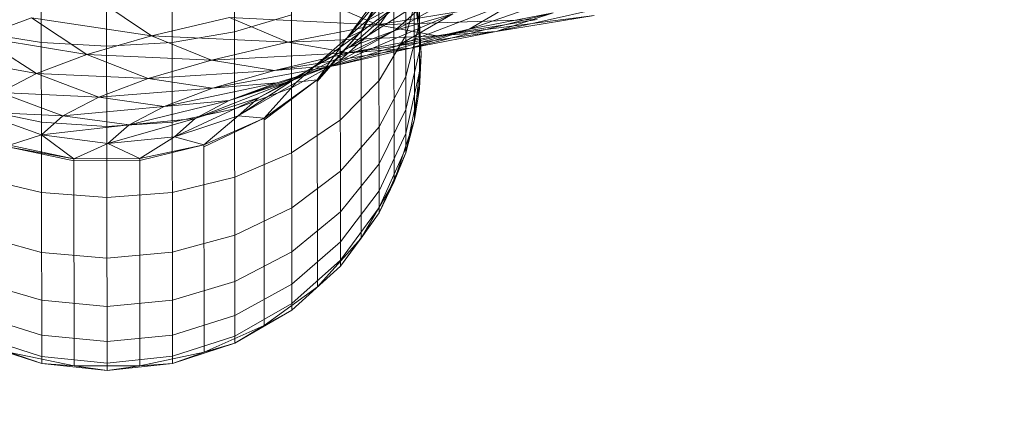
# Model space of a CAD drawing. Units: inches. Extents: x 0 to 246, y 0 to 50.
# Drawn here: x 42 to 42, y 27 to 27 of the extents above; entities that cross this region are included whole.
import ezdxf

# ---------------------------------------------------------------- set-up
doc = ezdxf.new("R2010")
doc.units = ezdxf.units.IN
doc.header["$MEASUREMENT"] = 0
doc.linetypes.add('CENTER2', pattern=[1.125, 0.75, -0.125, 0.125, -0.125])
doc.layers.add('CENTER1', color=2, linetype='CENTER2', lineweight=20)
doc.layers.add('CONTINUOUS1', color=7, linetype='Continuous', lineweight=20)

# ---------------------------------------------------------------- blocks, each defined once
blk = doc.blocks.new('CG_3D_BL3', base_point=(7.8772416, 22.6985141))
blk.add_arc((7.8772416, 22.6985141), 0.375, 0, 90)

msp = doc.modelspace()

# ---------------------------------------------------------------- linework, layer by layer
at = {"layer": 'CONTINUOUS1'}
for p, q in [((41.5079155, 26.7284539), (41.5079131, 26.7306605)), ((41.5081283, 26.7284318), (41.508126, 26.7306365)), ((41.5085446, 26.7285207), (41.5085424, 26.7305747)), ((41.5087298, 26.7286279), (41.5087277, 26.7305479)), ((41.5088887, 26.7287713), (41.5088868, 26.7305118)), ((41.5091454, 26.7293495), (41.5091441, 26.7305189)), ((41.5091011, 26.7291401), (41.5090997, 26.7304722)), ((41.5090142, 26.7289445), (41.5090126, 26.7304682)), ((41.5083411, 26.7284544), (41.5083391, 26.7303963)), ((41.5091287, 26.7292495), (41.5091275, 26.7303482)), ((41.5089724, 26.7295698), (41.5092038, 26.7297967)), ((41.5091004, 26.729782), (41.5091451, 26.7295635)), ((41.5089086, 26.7295141), (41.5091001, 26.7297422)), ((41.5091001, 26.7297422), (41.5089724, 26.7295698)), ((41.5090621, 26.7297216), (41.5089553, 26.7295309)), ((41.5089553, 26.7295369), (41.5090621, 26.7297216)), ((41.5090628, 26.7290467), (41.5090621, 26.7297216)), ((41.5090652, 26.7295386), (41.5094089, 26.7297331)), ((41.5090372, 26.7296874), (41.5089086, 26.7295141)), ((41.5089168, 26.7294831), (41.5092233, 26.7296795)), ((41.5089553, 26.7295369), (41.5090372, 26.7296874)), ((41.5091005, 26.7296797), (41.5090136, 26.7295545)), ((41.5092233, 26.7296795), (41.5090652, 26.7295386)), ((41.509145, 26.7296783), (41.5091007, 26.7295223)), ((41.5091282, 26.7296733), (41.5091508, 26.7294614)), ((41.5091282, 26.7296733), (41.5091451, 26.7295635)), ((41.5093077, 26.7295433), (41.5097504, 26.7296983)), ((41.5080955, 26.7296425), (41.5082725, 26.7295217)), ((41.5088239, 26.7296388), (41.5090086, 26.729557)), ((41.5090744, 26.7294889), (41.5094828, 26.7296464)), ((41.5094828, 26.7296464), (41.5093077, 26.7295433)), ((41.5093954, 26.7295354), (41.5098929, 26.7296473)), ((41.5088099, 26.7294268), (41.5090775, 26.729625)), ((41.5090775, 26.729625), (41.5089168, 26.7294831)), ((41.5090775, 26.729625), (41.5089724, 26.7295698)), ((41.5090086, 26.729557), (41.5093418, 26.7296116)), ((41.5077144, 26.7295176), (41.507882, 26.7295806)), ((41.5082725, 26.7295217), (41.507882, 26.7295806)), ((41.507882, 26.7295806), (41.5080627, 26.729461)), ((41.5082725, 26.7295217), (41.5085265, 26.7295811)), ((41.5085265, 26.7295811), (41.5087171, 26.7295005)), ((41.5090086, 26.729557), (41.5085265, 26.7295811)), ((41.5087288, 26.7295905), (41.5085435, 26.7295345)), ((41.5088816, 26.7294332), (41.5092541, 26.7295931)), ((41.5095281, 26.7295747), (41.5090086, 26.729557)), ((41.5092541, 26.7295931), (41.5090652, 26.7295386)), ((41.5092541, 26.7295931), (41.5090744, 26.7294889)), ((41.5091164, 26.7294813), (41.5095808, 26.7295962)), ((41.5097143, 26.7295876), (41.509202, 26.7295213)), ((41.509202, 26.7295213), (41.5095281, 26.7295747)), ((41.5095808, 26.7295962), (41.5093077, 26.7295433)), ((41.5095808, 26.7295962), (41.5093954, 26.7295354)), ((41.5097143, 26.7295876), (41.5093954, 26.7295354)), ((41.5087171, 26.7295005), (41.5090086, 26.729557)), ((41.5089724, 26.7295698), (41.508745, 26.7293702)), ((41.508878, 26.7294257), (41.5093077, 26.7295433)), ((41.5090136, 26.7295545), (41.5088879, 26.7294437)), ((41.5090086, 26.729557), (41.509202, 26.7295213)), ((41.5093077, 26.7295433), (41.5090744, 26.7294889)), ((41.5091451, 26.7295633), (41.5091008, 26.7293887)), ((41.5093077, 26.7295433), (41.5091164, 26.7294813)), ((41.5091508, 26.7294614), (41.5091451, 26.7295635)), ((41.5079144, 26.7294994), (41.5077108, 26.7295336)), ((41.5080627, 26.729461), (41.5077144, 26.7295176)), ((41.5077144, 26.7295176), (41.5078981, 26.7293992)), ((41.5080627, 26.729461), (41.5082725, 26.7295217)), ((41.5082725, 26.7295217), (41.5084681, 26.7294423)), ((41.5087171, 26.7295005), (41.5082725, 26.7295217)), ((41.5085435, 26.7295345), (41.50834, 26.7294999)), ((41.509202, 26.7295213), (41.5087171, 26.7295005)), ((41.5090652, 26.7295386), (41.508729, 26.7293519)), ((41.5087303, 26.7293765), (41.5090652, 26.7295386)), ((41.5089553, 26.7295369), (41.5088122, 26.7293723)), ((41.5088122, 26.7293784), (41.5089553, 26.7295369)), ((41.5088122, 26.7293784), (41.5089086, 26.7295141)), ((41.5089086, 26.7295141), (41.5089553, 26.7295369)), ((41.5090652, 26.7295386), (41.5089168, 26.7294831)), ((41.5093954, 26.7295354), (41.5089168, 26.729466)), ((41.5089168, 26.729466), (41.509202, 26.7295213)), ((41.508956, 26.728862), (41.5089553, 26.7295369)), ((41.5091007, 26.7295223), (41.5090138, 26.7293766)), ((41.5093954, 26.7295354), (41.5091164, 26.7294813)), ((41.509202, 26.7295213), (41.5093954, 26.7295354)), ((41.5081272, 26.729488), (41.5079144, 26.7294994)), ((41.50834, 26.7294999), (41.5081272, 26.729488)), ((41.5084681, 26.7294423), (41.5087171, 26.7295005)), ((41.5089168, 26.7294831), (41.5086212, 26.7293191)), ((41.5086212, 26.7293191), (41.5089168, 26.7294831)), ((41.5091164, 26.7294813), (41.5086731, 26.7294091)), ((41.5090744, 26.7294889), (41.508681, 26.7293688)), ((41.508681, 26.7293688), (41.5090744, 26.7294889)), ((41.5090744, 26.7294889), (41.508681, 26.7293688)), ((41.5087171, 26.7295005), (41.5089168, 26.729466)), ((41.5089168, 26.7294831), (41.5088099, 26.7294268)), ((41.5091164, 26.7294813), (41.508878, 26.7294257)), ((41.5089168, 26.729466), (41.5091164, 26.7294813)), ((41.5078981, 26.7293992), (41.5075938, 26.7294539)), ((41.5078981, 26.7293992), (41.5080627, 26.729461)), ((41.5080627, 26.729461), (41.5082625, 26.7293828)), ((41.5084681, 26.7294423), (41.5080627, 26.729461)), ((41.5089168, 26.729466), (41.5084681, 26.7294423)), ((41.5086731, 26.7294091), (41.5089168, 26.729466)), ((41.5091452, 26.7294713), (41.5091009, 26.7292817)), ((41.5091508, 26.7294614), (41.5091287, 26.7292495)), ((41.5091508, 26.7294614), (41.5091454, 26.7293495)), ((41.5082625, 26.7293828), (41.5084681, 26.7294423)), ((41.5084681, 26.7294423), (41.5086731, 26.7294091)), ((41.508878, 26.7294257), (41.5084718, 26.7293509)), ((41.5085264, 26.7293108), (41.5088816, 26.7294332)), ((41.5085551, 26.7292612), (41.5088099, 26.7294268)), ((41.5086731, 26.7294091), (41.508878, 26.7294257)), ((41.5088816, 26.7294332), (41.5087303, 26.7293765)), ((41.5077795, 26.7293366), (41.5078981, 26.7293992)), ((41.5078981, 26.7293992), (41.5081011, 26.7293222)), ((41.5082625, 26.7293828), (41.5078981, 26.7293992)), ((41.5081011, 26.7293222), (41.5082625, 26.7293828)), ((41.5086731, 26.7294091), (41.5082625, 26.7293828)), ((41.5082625, 26.7293828), (41.5084718, 26.7293509)), ((41.5084718, 26.7293509), (41.5086731, 26.7294091)), ((41.5091008, 26.7293887), (41.509014, 26.7292256)), ((41.5091453, 26.7294041), (41.509101, 26.7292036)), ((41.5084718, 26.7293509), (41.5081011, 26.7293222)), ((41.508681, 26.7293688), (41.5083138, 26.7292916)), ((41.5083138, 26.7292916), (41.5084718, 26.7293509)), ((41.5084151, 26.7292522), (41.5087303, 26.7293765)), ((41.5084718, 26.7293509), (41.508681, 26.7293688)), ((41.5087303, 26.7293765), (41.5085264, 26.7293108)), ((41.508681, 26.7293688), (41.5085264, 26.7293108)), ((41.508729, 26.7293519), (41.5085438, 26.7292833)), ((41.508745, 26.7293702), (41.5085551, 26.7292612)), ((41.5087303, 26.7293765), (41.5086212, 26.7293191)), ((41.5088122, 26.7293784), (41.5086392, 26.7292467)), ((41.5086393, 26.7292529), (41.5088122, 26.7293784)), ((41.5086393, 26.7292529), (41.508745, 26.7293702)), ((41.508745, 26.7293702), (41.5088122, 26.7293784)), ((41.508813, 26.7287035), (41.5088122, 26.7293784)), ((41.5090138, 26.7293766), (41.5088881, 26.7292475)), ((41.5091453, 26.7293632), (41.5091011, 26.7291401)), ((41.5077795, 26.7293366), (41.5079849, 26.7292609)), ((41.5081011, 26.7293222), (41.5077795, 26.7293366)), ((41.5079849, 26.7292609), (41.5081011, 26.7293222)), ((41.5081011, 26.7293222), (41.5083138, 26.7292916)), ((41.5083476, 26.729193), (41.5086212, 26.7293191)), ((41.5086212, 26.7293191), (41.5084151, 26.7292522)), ((41.5086212, 26.7293191), (41.5085551, 26.7292612)), ((41.5091287, 26.7292495), (41.5091454, 26.7293495)), ((41.5079849, 26.7292609), (41.5085264, 26.7293108)), ((41.5085264, 26.7293108), (41.5082, 26.7292317)), ((41.5082, 26.7292317), (41.5083138, 26.7292916)), ((41.5085264, 26.7293108), (41.5084151, 26.7292522)), ((41.5077079, 26.7292734), (41.5079146, 26.7291991)), ((41.5079849, 26.7292609), (41.5077079, 26.7292734)), ((41.5079146, 26.7292403), (41.5077111, 26.7292824)), ((41.5079146, 26.7291991), (41.5079849, 26.7292609)), ((41.5079849, 26.7292609), (41.5082, 26.7292317)), ((41.5085438, 26.7292833), (41.5083403, 26.7292407)), ((41.5085551, 26.7292612), (41.5083476, 26.729193)), ((41.5084438, 26.7291661), (41.5085551, 26.7292612)), ((41.5085551, 26.7292612), (41.5086393, 26.7292529)), ((41.5091009, 26.7292817), (41.5090141, 26.7291046)), ((41.5081275, 26.7292262), (41.5079146, 26.7292403)), ((41.5082, 26.7292317), (41.5079146, 26.7291991)), ((41.5083403, 26.7292407), (41.5081275, 26.7292262)), ((41.5084151, 26.7292522), (41.5081311, 26.7291712)), ((41.5081311, 26.7291712), (41.5082, 26.7292317)), ((41.5082, 26.7292317), (41.5084151, 26.7292522)), ((41.5084151, 26.7292522), (41.5083476, 26.729193)), ((41.5086393, 26.7292529), (41.5084438, 26.7291597)), ((41.5084438, 26.7291661), (41.5086393, 26.7292529)), ((41.5086393, 26.7292529), (41.50864, 26.7285781)), ((41.5088881, 26.7292475), (41.5087292, 26.7291407)), ((41.509014, 26.7292256), (41.5088883, 26.729081)), ((41.5091287, 26.7292495), (41.5090628, 26.7290467)), ((41.5091287, 26.7292495), (41.5091011, 26.7291401)), ((41.5078112, 26.7291654), (41.5079146, 26.7291991)), ((41.5080206, 26.7291213), (41.5079146, 26.7291991)), ((41.5079146, 26.7291991), (41.5081311, 26.7291712)), ((41.5081311, 26.7291712), (41.5083476, 26.729193)), ((41.5082346, 26.7291215), (41.5083476, 26.729193)), ((41.5084438, 26.7291661), (41.5083476, 26.729193)), ((41.509101, 26.7292036), (41.5090142, 26.7290163)), ((41.5078112, 26.7291654), (41.5080206, 26.7291213)), ((41.5080206, 26.7291213), (41.5078112, 26.7291586)), ((41.5080206, 26.7291146), (41.5078112, 26.7291586)), ((41.5080206, 26.7291213), (41.5081311, 26.7291712)), ((41.5082346, 26.7291215), (41.5081311, 26.7291712)), ((41.5084438, 26.7291661), (41.5082346, 26.729115)), ((41.5082346, 26.7291215), (41.5084438, 26.7291661)), ((41.5084438, 26.7291661), (41.5084446, 26.7284912)), ((41.5087292, 26.7291407), (41.508544, 26.7290608)), ((41.5091011, 26.7291561), (41.5090142, 26.7289626)), ((41.5091011, 26.7291401), (41.5090142, 26.7289445)), ((41.5090628, 26.7290467), (41.5091011, 26.7291401)), ((41.5080206, 26.7291213), (41.5082346, 26.7291215)), ((41.5080206, 26.7291213), (41.5080213, 26.7284464)), ((41.5082346, 26.729115), (41.5080206, 26.7291146)), ((41.5082346, 26.7291215), (41.5082353, 26.7284467)), ((41.5090141, 26.7291046), (41.5088885, 26.7289477)), ((41.5088883, 26.729081), (41.5087294, 26.7289615)), ((41.5079149, 26.7290109), (41.5077113, 26.72906)), ((41.508544, 26.7290608), (41.5083405, 26.7290114)), ((41.5090628, 26.7290467), (41.508956, 26.728862)), ((41.5090628, 26.7290467), (41.5090142, 26.7289445)), ((41.5081277, 26.7289945), (41.5079149, 26.7290109)), ((41.5083405, 26.7290114), (41.5081277, 26.7289945)), ((41.5090142, 26.7290163), (41.5088886, 26.7288504)), ((41.5087294, 26.7289615), (41.5085442, 26.728872)), ((41.5088885, 26.7289477), (41.5087296, 26.7288179)), ((41.5090142, 26.7289626), (41.5088886, 26.7287912)), ((41.5090142, 26.7289445), (41.5088887, 26.7287713)), ((41.508956, 26.728862), (41.5090142, 26.7289445)), ((41.5079151, 26.7288162), (41.5077115, 26.7288711)), ((41.5085442, 26.728872), (41.5083407, 26.7288167)), ((41.5088886, 26.7288504), (41.5087297, 26.7287131)), ((41.508956, 26.728862), (41.508813, 26.7287035)), ((41.508956, 26.728862), (41.5088887, 26.7287713)), ((41.5081279, 26.7287978), (41.5079151, 26.7288162)), ((41.5083407, 26.7288167), (41.5081279, 26.7287978)), ((41.5087296, 26.7288179), (41.5085443, 26.7287208)), ((41.5088886, 26.7287912), (41.5087297, 26.7286493)), ((41.5088887, 26.7287713), (41.5087298, 26.7286279)), ((41.5079152, 26.7286603), (41.5077117, 26.7287199)), ((41.5085443, 26.7287208), (41.5083409, 26.7286607)), ((41.5087297, 26.7287131), (41.5085445, 26.7286105)), ((41.508813, 26.7287035), (41.50864, 26.7285781)), ((41.5081281, 26.7286403), (41.5079152, 26.7286603)), ((41.5083409, 26.7286607), (41.5081281, 26.7286403)), ((41.5087297, 26.7286493), (41.5085445, 26.7285433)), ((41.5087298, 26.7286279), (41.5085446, 26.7285207)), ((41.50864, 26.7285781), (41.5087298, 26.7286279)), ((41.5079154, 26.7285465), (41.5077118, 26.7286096)), ((41.5085445, 26.7286105), (41.508341, 26.7285469)), ((41.50864, 26.7285781), (41.5084446, 26.7284912)), ((41.50864, 26.7285781), (41.5085446, 26.7285207)), ((41.5079154, 26.7284772), (41.5077118, 26.7285424)), ((41.5079155, 26.7284539), (41.5077119, 26.7285198)), ((41.5081282, 26.7285253), (41.5079154, 26.7285465)), ((41.508341, 26.7285469), (41.5081282, 26.7285253)), ((41.5085445, 26.7285433), (41.5083411, 26.7284776)), ((41.5085446, 26.7285207), (41.5083411, 26.7284544)), ((41.5084446, 26.7284912), (41.5085446, 26.7285207)), ((41.5080213, 26.7284464), (41.5078119, 26.7284905)), ((41.5078119, 26.7284905), (41.5079155, 26.7284539)), ((41.5084446, 26.7284912), (41.5082353, 26.7284467)), ((41.5084446, 26.7284912), (41.5083411, 26.7284544)), ((41.5081283, 26.7284553), (41.5079154, 26.7284772)), ((41.5080213, 26.7284464), (41.5079155, 26.7284539)), ((41.5081283, 26.7284318), (41.5079155, 26.7284539)), ((41.5083411, 26.7284776), (41.5081283, 26.7284553)), ((41.5083411, 26.7284544), (41.5081283, 26.7284318)), ((41.5082353, 26.7284467), (41.5083411, 26.7284544)), ((41.5082353, 26.7284467), (41.5080213, 26.7284464)), ((41.5080213, 26.7284464), (41.5081283, 26.7284318)), ((41.5082353, 26.7284467), (41.5081283, 26.7284318))]:
    msp.add_line(p, q, dxfattribs=at)

# ---------------------------------------------------------------- block references
at = {"layer": 'CENTER1'}
msp.add_blockref('CG_3D_BL3', (41.4436226, 26.5541075), dxfattribs=at)

doc.saveas('drawing.dxf')
